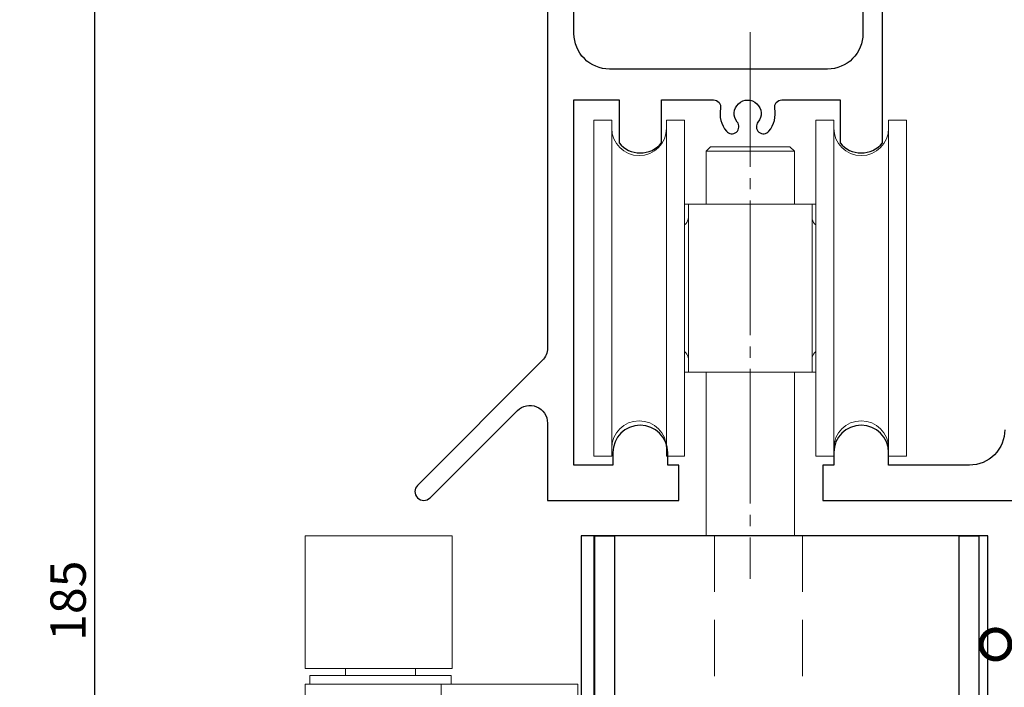
# Model space of a CAD drawing. Units: millimetres. Extents: x 1711 to 5288, y -51 to 524.
# Drawn here: x 5101 to 5213, y 382 to 457 of the extents above; entities that cross this region are included whole.
import ezdxf
from ezdxf import colors
from ezdxf.entities.mleader import LeaderData, LeaderLine
from ezdxf.math import Vec2, Vec3

# ---------------------------------------------------------------- set-up
doc = ezdxf.new("R2010")
doc.units = ezdxf.units.MM
doc.linetypes.add('HIDDEN', pattern=[9.525, 6.35, -3.175])
doc.linetypes.add('SLDCENTERLINES0', pattern=[19.05, 15.24, -1.27, 1.27, -1.27])
doc.layers.get('DEFPOINTS').update_dxf_attribs({"color": 5})
for name, color, linetype in [('18-31837', 3, 'Continuous'), ('22-60837', 3, 'Continuous'), ('HATCH', 1, 'Continuous'), ('section', 3, 'Continuous'), ('TEXT', 7, 'Continuous')]:
    doc.layers.add(name, color=color, linetype=linetype)
for name, color, linetype, lineweight in [('TCL01thick', 7, 'Continuous', 20), ('TCL02 thin', 1, 'Continuous', 9), ('TCL04hidthin', 1, 'HIDDEN', 18), ('TCL07dim', 7, 'Continuous', 20), ('TCL09 extrusion', 3, 'Continuous', 40), ('TCL10parts', 2, 'Continuous', 30)]:
    doc.layers.add(name, color=color, linetype=linetype, lineweight=lineweight)
doc.styles.add('Nic', font='isocpeur.ttf')
doc.styles.get("Standard").update_dxf_attribs({"font": 'isocpeur.ttf', "width": 0.8, "height": 4})
doc.dimstyles.new('1-001', dxfattribs={"dimtxt": 4, "dimasz": 4, "dimexe": 1.25, "dimexo": 1.75, "dimgap": 1, "dimtad": 1, "dimdec": 0, "dimzin": 0, "dimdsep": 46, "dimtxsty": 'Nic', "dimcen": 5, "dimclrd": 8, "dimclre": 8, "dimadec": 1, "dimazin": 0, "dimtfac": 1, "dimtdec": 0, "dimtofl": 0, "dimtmove": 0, "dimatfit": 3, "dimfxl": 1, "dimtolj": 1, "dimtzin": 0, "dimarcsym": 0})

# ---------------------------------------------------------------- blocks, each defined once
blk = doc.blocks.new('*D75')
at = {"layer": 'DEFPOINTS', "color": 0, "transparency": 16777216}
for p in [(5160.87, 484.1), (5109.63, 298.8), (5166.19, 298.8)]:
    blk.add_point(p, dxfattribs=at)
at = {"layer": 'TCL07dim', "color": 8, "lineweight": -2, "transparency": 16777216}
for p, q in [((5159.12, 484.1), (5108.38, 484.1)), ((5109.63, 480.1), (5109.63, 302.8)), ((5164.44, 298.8), (5108.38, 298.8))]:
    blk.add_line(p, q, dxfattribs=at)
at = {"layer": 'TCL07dim', "color": 8, "transparency": 16777216}
for points in [[(5108.96, 480.1), (5110.29, 480.1), (5109.63, 484.1)], [(5108.96, 302.8), (5110.29, 302.8), (5109.63, 298.8)]]:
    blk.add_solid(points, dxfattribs=at)
at = {"layer": 'TCL07dim', "color": 0, "transparency": 16777216, "insert": (5106.63, 391.45), "char_height": 4, "attachment_point": 5, "rotation": 90, "style": 'Nic'}
blk.add_mtext('\\A1;185', dxfattribs=at)
blk = doc.blocks.new('*D111')
at = {"layer": 'DEFPOINTS', "color": 0, "transparency": 16777216}
for p in [(5119.63, 496.1), (5097.13, 241.5), (5130.55, 241.5)]:
    blk.add_point(p, dxfattribs=at)
at = {"layer": 'TCL07dim', "color": 8, "lineweight": -2, "transparency": 16777216}
for p, q in [((5117.88, 496.1), (5095.88, 496.1)), ((5097.13, 492.1), (5097.13, 245.5)), ((5128.8, 241.5), (5095.88, 241.5))]:
    blk.add_line(p, q, dxfattribs=at)
at = {"layer": 'TCL07dim', "color": 8, "transparency": 16777216}
for points in [[(5096.46, 492.1), (5097.79, 492.1), (5097.13, 496.1)], [(5096.46, 245.5), (5097.79, 245.5), (5097.13, 241.5)]]:
    blk.add_solid(points, dxfattribs=at)
at = {"layer": 'TCL07dim', "color": 0, "transparency": 16777216, "insert": (5094.13, 368.8), "char_height": 4, "attachment_point": 5, "rotation": 90, "style": 'Nic'}
blk.add_mtext('\\A1;O/A OPENING', dxfattribs=at)
blk = doc.blocks.new('A$C1CD70C1D_1')
at = {"layer": 'TCL02 thin', "linetype": 'Continuous'}
for p, q in [((3.97, 59.32), (3.97, 44.32)), ((3.97, 59.32), (20.6, 59.32)), ((20.6, 44.32), (20.6, 59.32)), ((20.6, 44.32), (3.97, 44.32)), ((4.47, 43.52), (20.47, 43.52)), ((4.47, 43.52), (4.47, 42.52)), ((8.5, 44.32), (8.5, 43.52)), ((16.44, 43.52), (16.44, 44.32)), ((20.47, 42.52), (20.47, 43.52)), ((3.97, 42.52), (3.97, -4.48)), ((3.97, 42.52), (19.34, 42.52)), ((19.34, 42.52), (19.34, -4.48))]:
    blk.add_line(p, q, dxfattribs=at)
at = {"layer": 'TCL02 thin', "linetype": 'HIDDEN', "ltscale": 10}
blk.add_line((19.34, 42.52), (34.82, 42.52), dxfattribs=at)
at = {"layer": 'TCL02 thin'}
blk.add_line((34.82, -83.68), (34.82, 42.52), dxfattribs=at)
blk = doc.blocks.new('A$C03990C69')
at = {"color": 1, "linetype": 'SLDCENTERLINES0'}
blk.add_line((0.29, 9.19), (0.29, -52.66), dxfattribs=at)
at = {"color": 7, "linetype": 'Continuous'}
for p, q in [((-17.4, -0.78), (-17.4, -38.78)), ((-15.38, -0.78), (-17.4, -0.78)), ((-15.38, -0.78), (-15.38, -38.78)), ((-9.18, -0.78), (-9.18, -38.78)), ((-7.15, -0.78), (-9.18, -0.78)), ((-7.15, -0.78), (-7.15, -38.78)), ((7.73, -0.78), (7.73, -38.78)), ((9.75, -0.78), (7.73, -0.78)), ((9.75, -0.78), (9.75, -38.78)), ((15.95, -0.78), (15.95, -38.78)), ((17.98, -0.78), (15.95, -0.78)), ((17.98, -0.78), (17.98, -38.78)), ((-4.21, -3.78), (-4.71, -4.28)), ((0.29, -4.28), (-4.71, -4.28)), ((-4.71, -4.28), (-4.71, -10.28)), ((-4.21, -3.78), (0.29, -3.78)), ((0.29, -3.78), (4.79, -3.78)), ((5.29, -4.28), (0.29, -4.28)), ((5.29, -4.28), (4.79, -3.78)), ((5.29, -10.28), (5.29, -4.28)), ((-7.15, -10.28), (-6.71, -10.28)), ((-6.71, -29.28), (-6.71, -10.28)), ((7.29, -10.28), (-6.71, -10.28)), ((7.29, -10.28), (7.29, -29.28)), ((7.29, -10.28), (7.73, -10.28)), ((-6.71, -29.28), (-7.15, -29.28)), ((-6.71, -29.28), (7.29, -29.28)), ((-4.71, -29.28), (-4.71, -47.78)), ((5.29, -47.78), (5.29, -29.28)), ((5.29, -47.78), (5.29, -29.28)), ((7.73, -29.28), (7.29, -29.28)), ((-17.4, -38.78), (-15.38, -38.78)), ((-9.18, -38.78), (-7.15, -38.78)), ((7.73, -38.78), (9.75, -38.78)), ((15.95, -38.78), (17.98, -38.78))]:
    blk.add_line(p, q, dxfattribs=at)
at = {"color": 7, "linetype": 'Continuous', "flags": 128}
for points in [[(-6.71, -11.78), (-6.73, -11.97), (-6.79, -12.16), (-6.88, -12.33), (-7.01, -12.48), (-7.15, -12.6)], [(7.73, -12.6), (7.58, -12.48), (7.45, -12.33), (7.36, -12.16), (7.3, -11.97), (7.29, -11.78)], [(-7.15, -26.95), (-7.01, -27.07), (-6.88, -27.22), (-6.79, -27.39), (-6.73, -27.58), (-6.71, -27.78)], [(7.29, -27.78), (7.3, -27.58), (7.36, -27.39), (7.45, -27.22), (7.58, -27.07), (7.73, -26.95)]]:
    blk.add_lwpolyline(points, dxfattribs=at)
at = {"color": 7, "linetype": 'Continuous'}
for centre, start, end in [((-12.28, -1.68), 180, 0), ((12.85, -1.68), 180, 0), ((-12.28, -37.88), 0, 180), ((12.85, -37.88), 0, 180)]:
    blk.add_arc(centre, 3.1, start, end, dxfattribs=at)
blk = doc.blocks.new('A$C9fbbd141')
at = {"layer": '22-60837', "linetype": 'Continuous'}
for points in [[(-2.25, -97.34), (-2.25, 2.66), (0, 2.66), (0, -39.69, 0.414214), (0.65, -40.34), (38.35, -40.34)], [(38.35, -40.34, 0.414222), (39, -39.69), (39, 2.66), (41.25, 2.66), (41.25, -97.34)]]:
    blk.add_lwpolyline(points, format="xyb", dxfattribs=at)
at = {"layer": 'TCL04hidthin'}
for points in [[(11.31, 2.66), (11.31, -40.34)], [(21.27, 2.66), (21.27, -40.34)]]:
    blk.add_lwpolyline(points, dxfattribs=at)
at = {"layer": 'TCL09 extrusion'}
blk.add_line((-2.25, -97.34), (-2.25, 2.66), dxfattribs=at)
blk = doc.blocks.new('62-1888')
at = {"layer": 'TCL10parts', "const_width": 0.576, "flags": 128}
for points in [[(-1277, 8762.66), (-1277, 8767.71)], [(-1277, 8765.15), (-1278.59, 8765.18)]]:
    blk.add_lwpolyline(points, dxfattribs=at)
blk.add_lwpolyline([(-1280.22, 8763.54, -0.982709), (-1280.22, 8766.81, -1.017596), (-1280.22, 8763.54, -114.664464)], format="xyb", dxfattribs=at)
at = {"layer": 'TEXT'}
blk.add_text('62-1888', height=2.5, rotation=90, dxfattribs=at).set_placement((-1275.64, 8747.26))
blk = doc.blocks.new('A$Ca8deb2ae')
at = {"layer": '18-31837'}
for points in [[(-0.25, 28.07, -0.414214), (-4.25, 24.07), (-13.4, 24.07), (-13.4, 25.47, 1), (-19.6, 25.47), (-19.6, 24.07), (-20.85, 24.07), (-20.85, 20.07), (0.95, 20.07, -0.414214)], [(-52, 101.37), (-52, 37.31, -0.198912), (-52.59, 35.9), (-66.71, 21.77, 1), (-65.29, 20.36), (-55.41, 30.24, -0.668179), (-52, 28.82), (-52, 20.07), (-37.15, 20.07), (-37.15, 24.07), (-38.4, 24.07), (-38.4, 25.47, 1), (-44.6, 25.47), (-44.6, 24.07), (-49, 24.07), (-49, 65.37), (-43.9, 65.37), (-43.9, 60.51, 0.474108), (-39.1, 60.51), (-39.1, 65.37), (-33.21, 65.37, -0.469735), (-32.42, 64.42, 0.224069), (-31.75, 61.84, 1), (-30.52, 62.86, -2.138364), (-28.18, 62.86, 1), (-26.95, 61.84, 0.224069), (-26.28, 64.42, -0.469735), (-25.49, 65.37), (-18.9, 65.37), (-18.9, 60.51, 0.474108), (-14.1, 60.51), (-14.1, 87.98)]]:
    blk.add_lwpolyline(points, format="xyb", dxfattribs=at)
at = {"layer": 'section'}
blk.add_lwpolyline([(-20.3, 87.98, -0.414214), (-16.3, 83.98), (-16.3, 72.87, -0.414214), (-20.3, 68.87), (-45, 68.87, -0.414214), (-49, 72.87), (-49, 83.98, -0.414214), (-45, 87.98)], format="xyb", close=True, dxfattribs=at)
at = {"layer": 'TCL02 thin'}
blk.add_blockref('62-1888', (1278.89, -8761.4), dxfattribs=at)
blk = doc.blocks.new('BF-04 07')
at = {"layer": 'HATCH'}
for points in [[(22.75, 45.25), (-23.25, 45.25), (-23.25, -112.05)], [(22.75, -112.05), (22.75, 45.25)]]:
    blk.add_lwpolyline(points, dxfattribs=at)
at = {"layer": 'TCL01thick'}
for name, p in [('A$C03990C69', (-4.42, 93.03)), ('A$C1CD70C1D_1', (-58.44, -14.07))]:
    blk.add_blockref(name, p, dxfattribs=at)
at = {"layer": 'TCL09 extrusion'}
for name, p in [('A$Ca8deb2ae', (24.93, 29.18)), ('A$C9fbbd141', (-19.5, 42.59))]:
    blk.add_blockref(name, p, dxfattribs=at)

msp = doc.modelspace()

# ---------------------------------------------------------------- block references
at = {"layer": 'TCL09 extrusion'}
msp.add_blockref('BF-04 07', (5187.94, 353.55), dxfattribs=at)

# ---------------------------------------------------------------- dimensions: what is measured, and where the dimension line sits
at = {"layer": 'TCL07dim'}
dim = msp.add_linear_dim(base=(5097.13, 241.5), p1=(5119.63, 496.1), p2=(5130.55, 241.5), angle=90, text='O/A OPENING', dimstyle='1-001', dxfattribs=at)
dim.commit()
dim.dimension.update_dxf_attribs({"geometry": '*D111', "text_midpoint": (5097.13, 368.8), "dimtype": 160})
dim = msp.add_linear_dim(base=(5109.63, 298.8), p1=(5160.87, 484.1), p2=(5166.19, 298.8), angle=90, dimstyle='1-001', dxfattribs=at)
dim.commit()
dim.dimension.update_dxf_attribs({"geometry": '*D75', "text_midpoint": (5106.63, 391.45)})

# ---------------------------------------------------------------- leaders
at = {"layer": 'TEXT'}
ml = msp.add_multileader_mtext('Standard', dxfattribs=at)
ml.set_content('\\A1;WEATHERED OPENING PREPARED TO  APPROVED DETAILS BY BUILDER', color=256)
ml.set_leader_properties()
ml.build(insert=Vec2(0, 0))
ctx = ml.context
ctx.base_point, ctx.plane_origin = Vec3(5036.69, 453.62), Vec3(5009.58, 351.38)
ctx.text_align_type = 2
notes = []
notes.append((ctx, [(1, (1, 1, 0), (5085.46, 453.62), (-1, 0), 4.12, [(0, [(5147.19, 496.1)], 0, [])])]))
ctx.mtext.insert, ctx.mtext.width, ctx.mtext.defined_height, ctx.mtext.alignment, ctx.mtext.flow_direction = Vec3(5079.33, 455.62), 43.7215, 10.52, 3, 5
for ctx, leaders in notes:
    for number, flags, end, landing, length, lines in leaders:
        leader = LeaderData()
        leader.index, (leader.has_last_leader_line, leader.has_dogleg_vector, leader.attachment_direction) = number, flags
        leader.last_leader_point, leader.dogleg_vector, leader.dogleg_length = Vec3(end), Vec3(landing), length
        for number, points, colour, breaks in lines:
            line = LeaderLine()
            line.index, line.vertices, line.color, line.breaks = number, Vec3.list(points), colors.encode_raw_color(colour), breaks
            leader.lines.append(line)
        ctx.leaders.append(leader)

doc.saveas('drawing.dxf')
